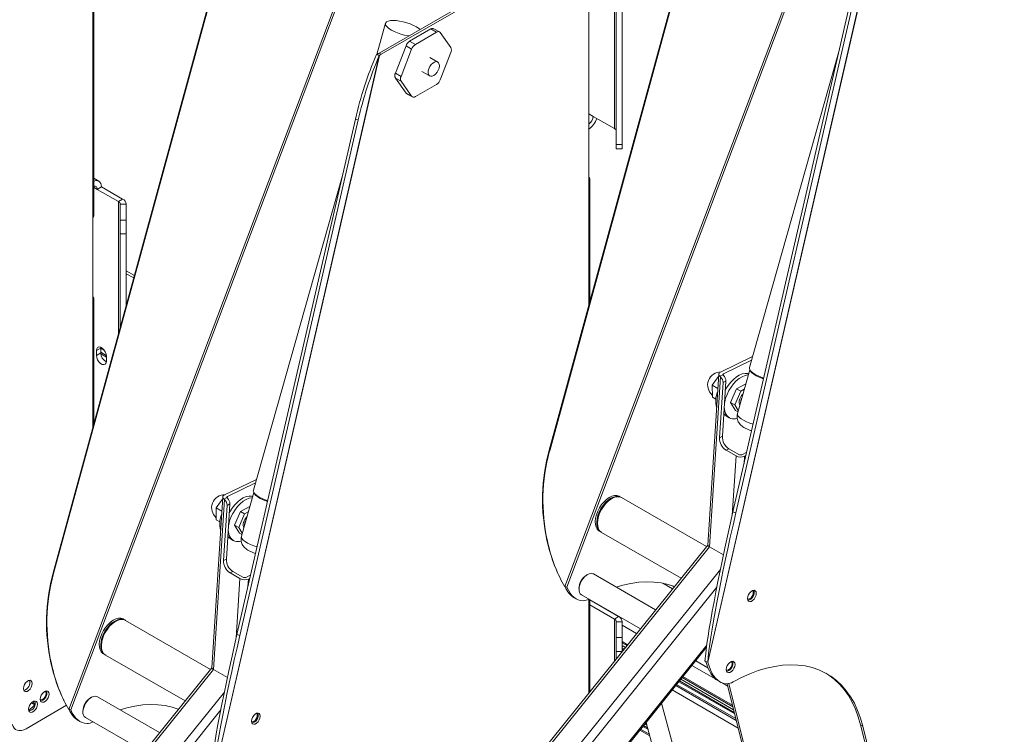
# Model space of a CAD drawing. Units: millimetres. Extents: x 1213 to 11314, y 359 to 5296.
# Drawn here: x 10097 to 10343, y 3692 to 3871 of the extents above; entities that cross this region are included whole.
import ezdxf

# ---------------------------------------------------------------- set-up
doc = ezdxf.new("R2010")
doc.units = ezdxf.units.MM
doc.layers.get('0').update_dxf_attribs({"color": 4})

msp = doc.modelspace()

# ---------------------------------------------------------------- linework, layer by layer
at = {"color": 7, "linetype": 'Continuous', "lineweight": 0}
for p, q in [((10115.35, 3800.78), (10115.35, 4053.09)), ((10115.59, 3821.52), (10115.59, 4004.43)), ((10233.16, 3729.05), (10310.59, 3934.08)), ((10311.04, 3934), (10233.6, 3728.93)), ((10229.23, 3763.15), (10271.55, 3918.15)), ((10229.34, 3762.93), (10271.66, 3917.94)), ((10245.49, 3843.39), (10245.49, 3908.84)), ((10109.42, 3698.42), (10186.84, 3903.45)), ((10187.3, 3903.37), (10109.86, 3698.29)), ((10245.96, 3900.75), (10245.96, 3839.39)), ((10247.46, 3900.75), (10247.46, 3839.39)), ((10268.77, 3710.18), (10310.6, 3892.3)), ((10310.58, 3892.28), (10268.77, 3710.22)), ((10105.49, 3732.51), (10147.81, 3887.52)), ((10105.59, 3732.3), (10147.92, 3887.31)), ((10186.77, 3862.24), (10227.96, 3886.02)), ((10187.3, 3861.94), (10228.49, 3885.71)), ((10239.09, 3830.6), (10239.09, 3879.59)), ((10275.07, 3747.72), (10304.63, 3876.42)), ((10275.79, 3747.51), (10305.34, 3876.21)), ((10188.4, 3869.69), (10186.2, 3861.92)), ((10194.41, 3865.21), (10199.7, 3868.26)), ((10195.83, 3864.39), (10201.11, 3867.44)), ((10201.11, 3867.44), (10199.7, 3868.26)), ((10201.86, 3867.52), (10200.45, 3868.33)), ((10202.03, 3867.36), (10204.68, 3863.6)), ((10190.85, 3857.25), (10193.5, 3864.06)), ((10194.91, 3863.25), (10193.5, 3864.06)), ((10194.41, 3865.21), (10195.83, 3864.39)), ((10145.03, 3679.55), (10186.85, 3861.67)), ((10186.84, 3861.65), (10145.03, 3679.58)), ((10186.84, 3861.65), (10186.13, 3861.86)), ((10186.85, 3861.67), (10186.32, 3861.97)), ((10186.77, 3862.24), (10187.3, 3861.94)), ((10192.27, 3856.43), (10194.91, 3863.25)), ((10204.68, 3862.37), (10202.03, 3855.56)), ((10301.39, 3862.32), (10279.17, 3783.73)), ((10201.42, 3860.01), (10199.47, 3861.14)), ((10190.85, 3857.25), (10192.27, 3856.43)), ((10197.47, 3857.67), (10199.42, 3856.55)), ((10192.27, 3855.21), (10190.85, 3856.02)), ((10193.5, 3852.26), (10190.85, 3856.02)), ((10194.91, 3851.45), (10192.27, 3855.21)), ((10201.11, 3854.42), (10195.83, 3851.37)), ((10193.5, 3852.26), (10194.91, 3851.45)), ((10193.66, 3852.11), (10195.08, 3851.29)), ((10151.33, 3717.09), (10180.89, 3845.78)), ((10152.04, 3716.88), (10181.6, 3845.58)), ((10180.89, 3845.78), (10181.6, 3845.58)), ((10240.19, 3846.45), (10245.49, 3843.39)), ((10245.96, 3839.39), (10247.46, 3839.39)), ((10245.96, 3838.33), (10247.46, 3838.33)), ((10116.87, 3830.27), (10115.59, 3831.01)), ((10177.65, 3831.69), (10155.43, 3753.1)), ((10239.33, 3800.14), (10239.33, 3830.92)), ((10116.45, 3828.23), (10117.51, 3828.85)), ((10121.75, 3825.17), (10116.45, 3828.23)), ((10122.81, 3825.79), (10117.51, 3828.85)), ((10121.75, 3825.17), (10122.81, 3825.79)), ((10122.22, 3824.52), (10123.72, 3824.52)), ((10122.22, 3824.52), (10122.22, 3820.57)), ((10123.72, 3824.52), (10123.72, 3820.57)), ((10122.22, 3820.57), (10123.72, 3820.57)), ((10123.72, 3817.09), (10122.22, 3817.09)), ((10122.22, 3817.09), (10122.22, 3793.8)), ((10123.72, 3817.09), (10123.72, 3799.3)), ((10125.74, 3806.68), (10123.72, 3807.85)), ((10115.59, 3769.51), (10115.59, 3801.11)), ((10117.33, 3788.61), (10116.27, 3788)), ((10116.27, 3786.77), (10116.27, 3788)), ((10117.33, 3788.61), (10117.34, 3788.78)), ((10117.33, 3787.39), (10117.33, 3788.61)), ((10117.33, 3787.39), (10116.27, 3786.77)), ((10118.75, 3785.35), (10118.75, 3786.57)), ((10271.97, 3782.58), (10279.94, 3786.47)), ((10272.67, 3782.17), (10279.7, 3785.6)), ((10279.27, 3783.19), (10276.18, 3772.26)), ((10271.53, 3782.06), (10268.78, 3739.42)), ((10269.23, 3739.02), (10271.97, 3781.43)), ((10269.85, 3779.38), (10270.97, 3780.84)), ((10270.97, 3780.84), (10271.49, 3781.51)), ((10271.81, 3781.56), (10272.54, 3781.92)), ((10271.97, 3781.43), (10271.81, 3781.56)), ((10272.43, 3766.59), (10273.31, 3780.33)), ((10273.31, 3780.33), (10272.61, 3779.98)), ((10269.93, 3776.37), (10269.85, 3779.38)), ((10269.85, 3779.38), (10271.3, 3778.54)), ((10272.61, 3779.98), (10271.72, 3766.24)), ((10275.93, 3778.46), (10274.48, 3775.06)), ((10276.99, 3777.85), (10275.54, 3774.45)), ((10278.28, 3779.67), (10275.93, 3778.46)), ((10276.99, 3777.85), (10275.93, 3778.46)), ((10277.9, 3778.32), (10276.99, 3777.85)), ((10269.93, 3776.37), (10270.8, 3775.86)), ((10275.54, 3774.45), (10274.48, 3775.06)), ((10274.48, 3775.06), (10275.68, 3773.02)), ((10275.54, 3774.45), (10276.39, 3773)), ((10276.3, 3772.67), (10275.68, 3773.02)), ((10273.43, 3771.64), (10274.13, 3771.23)), ((10271.72, 3766.24), (10272.43, 3766.59)), ((10229.23, 3763.15), (10229.34, 3762.93)), ((10274.06, 3763.45), (10273.35, 3763.11)), ((10273.35, 3763.11), (10275.83, 3761.68)), ((10276.53, 3762.02), (10274.06, 3763.45)), ((10278.49, 3762.6), (10277.24, 3761.99)), ((10278.3, 3761.75), (10277.95, 3761.58)), ((10148.22, 3751.94), (10156.2, 3755.84)), ((10148.93, 3751.54), (10155.95, 3754.96)), ((10147.79, 3751.43), (10145.04, 3708.79)), ((10147.23, 3750.21), (10147.75, 3750.88)), ((10148.06, 3750.93), (10148.8, 3751.29)), ((10148.22, 3750.79), (10148.06, 3750.93)), ((10155.53, 3752.55), (10152.44, 3741.63)), ((10244.79, 3751.02), (10244.61, 3750.92)), ((10247.11, 3751.37), (10246.76, 3751.57)), ((10268.46, 3739.04), (10247.29, 3751.27)), ((10145.49, 3708.39), (10148.22, 3750.79)), ((10146.1, 3748.75), (10147.23, 3750.21)), ((10146.18, 3745.74), (10146.1, 3748.75)), ((10146.1, 3748.75), (10147.56, 3747.91)), ((10148.86, 3749.35), (10147.98, 3735.61)), ((10148.68, 3735.95), (10149.57, 3749.69)), ((10149.57, 3749.69), (10148.86, 3749.35)), ((10154.54, 3749.04), (10152.19, 3747.83)), ((10152.19, 3747.83), (10150.74, 3744.43)), ((10153.25, 3747.22), (10151.8, 3743.82)), ((10153.25, 3747.22), (10152.19, 3747.83)), ((10154.15, 3747.69), (10153.25, 3747.22)), ((10275.07, 3747.72), (10275.79, 3747.51)), ((10146.18, 3745.74), (10147.06, 3745.23)), ((10151.8, 3743.82), (10150.74, 3744.43)), ((10150.74, 3744.43), (10151.94, 3742.39)), ((10151.8, 3743.82), (10152.65, 3742.37)), ((10241.25, 3745.1), (10241.25, 3744.9)), ((10149.68, 3741.01), (10150.39, 3740.6)), ((10152.56, 3742.03), (10151.94, 3742.39)), ((10241.76, 3742.91), (10242.11, 3742.71)), ((10242.29, 3742.61), (10262.12, 3731.16)), ((10268.78, 3739.44), (10027.67, 3439.5)), ((10028.24, 3439.22), (10269.23, 3739.02)), ((10228.78, 3740.43), (10228.67, 3740.65)), ((10272.7, 3737.02), (10269.23, 3739.02)), ((10147.98, 3735.61), (10148.68, 3735.95)), ((10105.49, 3732.51), (10105.59, 3732.3)), ((10150.31, 3732.82), (10149.61, 3732.48)), ((10149.61, 3732.48), (10152.08, 3731.05)), ((10152.79, 3731.39), (10150.31, 3732.82)), ((10154.75, 3731.97), (10153.5, 3731.36)), ((10231.84, 3731.4), (10231.95, 3731.19)), ((10238.78, 3732.07), (10238.6, 3731.96)), ((10255.78, 3723.27), (10240.28, 3732.21)), ((10154.55, 3731.12), (10154.2, 3730.95)), ((10260.36, 3728.97), (10259.75, 3729.32)), ((10235.42, 3726.3), (10235.95, 3726)), ((10236.66, 3728.6), (10236.66, 3728.39)), ((10237.28, 3727.02), (10251.97, 3718.53)), ((10239.33, 3702.8), (10239.33, 3725.83)), ((10246.55, 3721.57), (10239.33, 3725.74)), ((10245.49, 3720.95), (10239.33, 3724.51)), ((10245.49, 3720.95), (10246.55, 3721.57)), ((10121.04, 3720.39), (10120.87, 3720.28)), ((10123.37, 3720.74), (10123.01, 3720.94)), ((10144.72, 3708.41), (10123.54, 3720.63)), ((10245.96, 3720.3), (10247.46, 3720.3)), ((10245.96, 3720.3), (10245.96, 3716.35)), ((10247.46, 3720.3), (10247.46, 3716.35)), ((10151.33, 3717.09), (10152.04, 3716.88)), ((10117.51, 3714.47), (10117.51, 3714.26)), ((10245.96, 3716.35), (10247.46, 3716.35)), ((10247.46, 3714.99), (10248.6, 3714.33)), ((10047.7, 3439.3), (10268.45, 3713.91)), ((10118.01, 3712.28), (10118.37, 3712.08)), ((10118.54, 3711.97), (10138.38, 3700.52)), ((10245.96, 3712.87), (10245.96, 3711.05)), ((10247.94, 3713.51), (10247.46, 3713.79)), ((10105.03, 3709.8), (10104.93, 3710.02)), ((10265.77, 3710.57), (10268.83, 3708.8)), ((10268.77, 3710.22), (10268.06, 3710.42)), ((10268.57, 3710.3), (10268.77, 3710.18)), ((10268.77, 3710.18), (10268.77, 3710.22)), ((10145.04, 3708.81), (9903.92, 3408.87)), ((9904.49, 3408.59), (10145.49, 3708.39)), ((10148.96, 3706.39), (10145.49, 3708.39)), ((10275.4, 3697.66), (10261.73, 3705.55)), ((10262.39, 3706.37), (10275.05, 3699.06)), ((10271.31, 3705.59), (10271.84, 3705.28)), ((10273.63, 3704.82), (10280.77, 3675.98)), ((10274.07, 3704.87), (10281.18, 3676.19)), ((10108.81, 3699.43), (10098.7, 3693.59)), ((10100.93, 3699.51), (10099.37, 3698.16)), ((10100.05, 3700.04), (10100.93, 3699.53)), ((10108.09, 3700.77), (10108.2, 3700.56)), ((10115.03, 3701.43), (10114.86, 3701.33)), ((10132.04, 3692.63), (10116.53, 3701.58)), ((10268.89, 3656.9), (10257.26, 3699.99)), ((10112.91, 3697.96), (10112.91, 3697.76)), ((10111.68, 3695.67), (10112.21, 3695.37)), ((10113.53, 3696.39), (10128.23, 3687.9)), ((10253.74, 3693.84), (10252.77, 3694.4)), ((10253.38, 3695.17), (10264.06, 3655.59)), ((10306.92, 3694.55), (10307.45, 3694.24)), ((10342.23, 3552.14), (10306.92, 3694.55)), ((10342.76, 3551.83), (10307.45, 3694.24))]:
    msp.add_line(p, q, dxfattribs=at)
at = {"color": 8, "linetype": 'Continuous', "lineweight": 0}
for p, q in [((10240.19, 3846.45), (10239.09, 3847.09)), ((10239.09, 3799.28), (10239.09, 3830.6)), ((10115.59, 3828.73), (10116.45, 3828.23)), ((10121.75, 3792.08), (10121.75, 3825.17)), ((10125.58, 3806.1), (10123.72, 3807.17)), ((10115.35, 3768.65), (10115.35, 3800.78)), ((10118.19, 3788.08), (10117.33, 3788.58)), ((10118.73, 3786.78), (10117.33, 3787.59)), ((10118.75, 3786.37), (10117.34, 3787.18)), ((10272.65, 3781.79), (10272.67, 3782.17)), ((10277.48, 3777.02), (10277.56, 3777.11)), ((10274.87, 3746.83), (10275.83, 3761.68)), ((10277.82, 3759.7), (10277.95, 3761.58)), ((10148.9, 3751.16), (10148.93, 3751.54)), ((10153.74, 3746.39), (10153.81, 3746.48)), ((10033.19, 3436.37), (10271.94, 3733.37)), ((10034.78, 3435), (10271.03, 3728.9)), ((10151.13, 3716.2), (10152.08, 3731.05)), ((10154.08, 3729.07), (10154.2, 3730.95)), ((10259.99, 3728.5), (10257.56, 3729.91)), ((10239.09, 3702.51), (10239.09, 3725.92)), ((10245.49, 3710.47), (10245.49, 3720.95)), ((10251.02, 3717.35), (10247.46, 3719.41)), ((10047.65, 3439.7), (10268.52, 3714.46)), ((10248.78, 3714.56), (10247.46, 3715.33)), ((10248.24, 3713.89), (10247.46, 3714.34)), ((10247.42, 3712.87), (10245.96, 3712.87)), ((10247.75, 3713.28), (10247.46, 3713.45)), ((10270.8, 3705.93), (10264.82, 3709.39)), ((10274.96, 3699.45), (10262.57, 3706.6)), ((10275.9, 3695.64), (10260.78, 3704.37)), ((10275.78, 3696.12), (10261.01, 3704.65)), ((10275.5, 3697.27), (10261.55, 3705.32)), ((10275.24, 3698.3), (10262.03, 3705.93)), ((10273.77, 3704.22), (10272.37, 3705.03)), ((9909.44, 3405.73), (10148.19, 3702.74)), ((10276.37, 3693.74), (10259.88, 3703.26)), ((9911.03, 3404.37), (10147.29, 3698.27)), ((10253.57, 3694.48), (10253.06, 3694.77)), ((10254.29, 3691.78), (10251.81, 3693.22)), ((10254.16, 3692.27), (10252.04, 3693.49)), ((10253.85, 3693.44), (10252.58, 3694.17))]:
    msp.add_line(p, q, dxfattribs=at)
at = {"color": 7, "linetype": 'Continuous', "lineweight": 0, "flags": 128}
for points in [[(10197.01, 3868.15), (10196.69, 3868.41), (10196.09, 3868.79), (10195.38, 3869.16), (10194.57, 3869.51), (10193.7, 3869.8), (10192.8, 3870.05), (10191.91, 3870.23), (10191.06, 3870.34), (10190.28, 3870.38), (10189.61, 3870.34), (10189.06, 3870.22), (10188.67, 3870.04), (10188.43, 3869.79), (10188.38, 3869.49), (10188.5, 3869.15), (10188.79, 3868.77), (10189.24, 3868.39), (10189.84, 3868), (10190.55, 3867.63), (10191.36, 3867.29), (10192.23, 3866.99), (10193.13, 3866.75), (10194.02, 3866.56), (10194.21, 3866.54)], [(10201.83, 3859.03), (10201.78, 3859.48), (10201.62, 3859.84), (10201.34, 3860.05), (10200.99, 3860.1), (10200.58, 3860), (10200.16, 3859.74), (10199.76, 3859.35), (10199.42, 3858.87), (10199.17, 3858.33), (10199.03, 3857.79), (10199.01, 3857.29), (10199.12, 3856.88), (10199.34, 3856.6), (10199.66, 3856.46), (10200.04, 3856.49), (10200.46, 3856.67), (10200.88, 3857), (10201.25, 3857.44), (10201.55, 3857.96), (10201.75, 3858.5), (10201.83, 3859.03)], [(10245.96, 3838.33), (10245.96, 3838.37), (10245.96, 3838.5), (10245.96, 3838.72), (10245.96, 3839.02), (10245.96, 3839.39)], [(10247.46, 3839.39), (10247.46, 3839.02), (10247.46, 3838.72), (10247.46, 3838.5), (10247.46, 3838.37), (10247.46, 3838.33)], [(10117.51, 3828.85), (10117.47, 3829.32), (10117.34, 3829.72), (10117.14, 3830.04), (10116.87, 3830.27), (10116.53, 3830.39), (10116.15, 3830.4), (10115.74, 3830.31), (10115.59, 3830.25)], [(10116.45, 3828.23), (10116.43, 3828.48), (10116.36, 3828.68), (10116.26, 3828.85), (10116.12, 3828.97), (10115.94, 3829.03), (10115.75, 3829.04), (10115.59, 3829.01)], [(10122.22, 3817.09), (10122.22, 3817.51), (10122.22, 3817.98), (10122.22, 3818.47), (10122.22, 3818.95), (10122.22, 3819.43), (10122.22, 3819.87), (10122.22, 3820.25), (10122.22, 3820.57)], [(10123.72, 3820.57), (10123.72, 3820.25), (10123.72, 3819.87), (10123.72, 3819.43), (10123.72, 3818.95), (10123.72, 3818.47), (10123.72, 3817.98), (10123.72, 3817.51), (10123.72, 3817.09)], [(10116.27, 3788), (10116.34, 3788.44), (10116.56, 3788.75), (10116.89, 3788.88), (10117.29, 3788.82), (10117.72, 3788.57), (10118.13, 3788.17), (10118.46, 3787.66), (10118.67, 3787.1), (10118.75, 3786.57)], [(10118.75, 3785.35), (10118.67, 3784.9), (10118.46, 3784.59), (10118.13, 3784.47), (10117.72, 3784.53), (10117.29, 3784.78), (10116.89, 3785.18), (10116.56, 3785.69), (10116.34, 3786.24), (10116.27, 3786.77)], [(10279.17, 3783.73), (10279.15, 3783.53), (10279.27, 3783.19), (10279.56, 3782.82), (10280.02, 3782.43), (10280.61, 3782.04), (10281.33, 3781.67), (10282.13, 3781.33), (10282.74, 3781.12)], [(10282.7, 3780.92), (10282.4, 3781.03), (10281.59, 3781.35), (10280.86, 3781.7), (10280.25, 3782.08), (10279.78, 3782.46), (10279.47, 3782.83), (10279.34, 3783.08)], [(10271.81, 3781.56), (10271.67, 3781.68), (10271.58, 3781.82), (10271.53, 3781.96), (10271.53, 3782.1), (10271.58, 3782.23), (10271.67, 3782.36), (10271.8, 3782.48), (10271.97, 3782.58)], [(10272.54, 3781.92), (10272.53, 3781.95), (10272.53, 3781.99), (10272.53, 3782.02), (10272.54, 3782.05), (10272.56, 3782.09), (10272.59, 3782.12), (10272.63, 3782.14), (10272.67, 3782.17)], [(10278.91, 3781.9), (10278.79, 3781.89), (10278.09, 3781.75), (10277.36, 3781.45), (10276.62, 3780.99), (10275.89, 3780.4), (10275.21, 3779.68), (10274.58, 3778.87), (10274.03, 3777.98), (10273.58, 3777.04), (10273.23, 3776.09), (10273, 3775.14), (10272.96, 3774.94)], [(10279, 3782.21), (10278.74, 3782.28), (10278.09, 3782.3), (10277.38, 3782.16), (10276.65, 3781.86), (10275.91, 3781.4), (10275.19, 3780.8), (10274.5, 3780.09), (10273.87, 3779.27), (10273.32, 3778.39), (10273.17, 3778.09)], [(10272.79, 3772.21), (10273.04, 3771.93), (10273.43, 3771.64)], [(10148.06, 3750.93), (10147.93, 3751.05), (10147.84, 3751.19), (10147.79, 3751.33), (10147.79, 3751.47), (10147.83, 3751.6), (10147.92, 3751.73), (10148.05, 3751.85), (10148.22, 3751.94)], [(10148.8, 3751.29), (10148.79, 3751.32), (10148.78, 3751.35), (10148.79, 3751.39), (10148.8, 3751.42), (10148.82, 3751.45), (10148.85, 3751.48), (10148.89, 3751.51), (10148.93, 3751.54)], [(10155.17, 3751.27), (10155.05, 3751.26), (10154.35, 3751.12), (10153.61, 3750.82), (10152.87, 3750.36), (10152.15, 3749.76), (10151.46, 3749.05), (10150.84, 3748.23), (10150.29, 3747.35), (10149.83, 3746.41), (10149.48, 3745.46), (10149.26, 3744.51), (10149.22, 3744.3)], [(10155.26, 3751.58), (10154.99, 3751.64), (10154.34, 3751.67), (10153.64, 3751.53), (10152.91, 3751.22), (10152.17, 3750.77), (10151.44, 3750.17), (10150.76, 3749.46), (10150.13, 3748.64), (10149.58, 3747.75), (10149.42, 3747.46)], [(10155.43, 3753.1), (10155.41, 3752.9), (10155.53, 3752.56), (10155.82, 3752.18), (10156.27, 3751.8), (10156.87, 3751.41), (10157.58, 3751.04), (10158.39, 3750.7), (10159, 3750.48)], [(10158.96, 3750.29), (10158.66, 3750.39), (10157.85, 3750.72), (10157.12, 3751.07), (10156.51, 3751.45), (10156.04, 3751.83), (10155.72, 3752.19), (10155.6, 3752.44)], [(10241.76, 3742.91), (10241.61, 3743), (10241.22, 3743.4), (10240.93, 3743.94), (10240.76, 3744.59), (10240.72, 3745.35), (10240.81, 3746.17), (10241.02, 3747.02), (10241.35, 3747.89), (10241.78, 3748.73), (10242.31, 3749.52), (10242.9, 3750.23), (10243.54, 3750.83), (10244.21, 3751.3), (10244.88, 3751.62), (10245.53, 3751.79), (10246.13, 3751.79), (10246.66, 3751.62), (10246.76, 3751.57)], [(10242.2, 3742.66), (10241.97, 3742.8), (10241.57, 3743.2), (10241.28, 3743.73), (10241.12, 3744.39), (10241.08, 3745.14), (10241.16, 3745.96), (10241.38, 3746.82), (10241.7, 3747.69), (10242.14, 3748.53), (10242.66, 3749.32), (10243.25, 3750.03), (10243.9, 3750.63), (10244.57, 3751.1), (10245.24, 3751.42), (10245.88, 3751.58), (10246.48, 3751.58), (10247.02, 3751.42), (10247.2, 3751.32)], [(10247.29, 3751.27), (10247.1, 3751.36), (10246.55, 3751.49), (10245.94, 3751.46), (10245.29, 3751.27), (10244.62, 3750.92), (10243.95, 3750.42), (10243.32, 3749.8), (10242.74, 3749.08), (10242.23, 3748.28), (10241.81, 3747.43), (10241.5, 3746.56), (10241.32, 3745.71), (10241.25, 3744.9), (10241.32, 3744.16), (10241.5, 3743.52), (10241.81, 3743.01), (10242.23, 3742.64), (10242.29, 3742.61)], [(10149.05, 3741.58), (10149.29, 3741.3), (10149.68, 3741.01)], [(10240.28, 3732.21), (10240.13, 3732.28), (10239.68, 3732.35), (10239.17, 3732.25), (10238.64, 3731.98), (10238.12, 3731.57), (10237.64, 3731.03), (10237.23, 3730.4), (10236.92, 3729.72), (10236.72, 3729.04), (10236.66, 3728.39)], [(10260.44, 3729.07), (10258.91, 3729.58), (10257.17, 3729.98), (10255.36, 3730.21), (10253.49, 3730.26), (10251.56, 3730.15), (10249.58, 3729.87), (10247.56, 3729.42), (10245.94, 3728.95)], [(10278.69, 3726.1), (10278.76, 3725.7), (10278.95, 3725.43), (10279.24, 3725.32), (10279.6, 3725.37), (10279.98, 3725.59), (10280.34, 3725.95), (10280.63, 3726.4), (10280.82, 3726.89), (10280.88, 3727.36), (10280.82, 3727.76), (10280.63, 3728.03), (10280.34, 3728.14), (10279.98, 3728.09), (10279.6, 3727.87), (10279.24, 3727.51), (10278.95, 3727.06), (10278.76, 3726.57), (10278.69, 3726.1)], [(10278.7, 3725.92), (10278.92, 3725.9), (10279.26, 3726.02), (10279.6, 3726.29), (10279.88, 3726.68), (10280.07, 3727.12), (10280.14, 3727.55)], [(10280.14, 3727.55), (10280.07, 3727.9), (10279.95, 3728.07)], [(10118.01, 3712.28), (10117.87, 3712.37), (10117.47, 3712.77), (10117.19, 3713.31), (10117.02, 3713.96), (10116.98, 3714.71), (10117.07, 3715.53), (10117.28, 3716.39), (10117.61, 3717.26), (10118.04, 3718.1), (10118.56, 3718.89), (10119.16, 3719.6), (10119.8, 3720.2), (10120.47, 3720.67), (10121.14, 3720.99), (10121.79, 3721.15), (10122.39, 3721.15), (10122.92, 3720.99), (10123.01, 3720.94)], [(10118.46, 3712.03), (10118.22, 3712.17), (10117.83, 3712.57), (10117.54, 3713.1), (10117.37, 3713.76), (10117.33, 3714.51), (10117.42, 3715.33), (10117.63, 3716.19), (10117.96, 3717.06), (10118.39, 3717.9), (10118.92, 3718.69), (10119.51, 3719.4), (10120.15, 3719.99), (10120.82, 3720.46), (10121.49, 3720.79), (10122.14, 3720.95), (10122.74, 3720.95), (10123.27, 3720.79), (10123.45, 3720.68)], [(10123.54, 3720.63), (10123.36, 3720.73), (10122.81, 3720.86), (10122.2, 3720.83), (10121.55, 3720.64), (10120.87, 3720.29), (10120.21, 3719.79), (10119.57, 3719.17), (10118.99, 3718.45), (10118.48, 3717.64), (10118.07, 3716.79), (10117.76, 3715.93), (10117.57, 3715.07), (10117.51, 3714.26), (10117.57, 3713.53), (10117.76, 3712.89), (10118.07, 3712.38), (10118.48, 3712.01), (10118.54, 3711.97)], [(10245.96, 3712.87), (10245.96, 3713.29), (10245.96, 3713.76), (10245.96, 3714.25), (10245.96, 3714.73), (10245.96, 3715.21), (10245.96, 3715.65), (10245.96, 3716.03), (10245.96, 3716.35)], [(10247.46, 3716.35), (10247.46, 3716.03), (10247.46, 3715.65), (10247.46, 3715.21), (10247.46, 3714.73), (10247.46, 3714.25), (10247.46, 3713.76), (10247.46, 3713.29), (10247.46, 3712.91)], [(10273.39, 3708.37), (10273.46, 3707.98), (10273.65, 3707.7), (10273.94, 3707.59), (10274.3, 3707.65), (10274.68, 3707.87), (10275.03, 3708.22), (10275.32, 3708.67), (10275.52, 3709.16), (10275.58, 3709.64), (10275.52, 3710.03), (10275.32, 3710.3), (10275.03, 3710.41), (10274.68, 3710.36), (10274.3, 3710.14), (10273.94, 3709.78), (10273.65, 3709.33), (10273.46, 3708.84), (10273.39, 3708.37)], [(10273.4, 3708.19), (10273.62, 3708.17), (10273.95, 3708.29), (10274.29, 3708.56), (10274.58, 3708.95), (10274.77, 3709.39), (10274.84, 3709.82)], [(10274.84, 3709.82), (10274.77, 3710.17), (10274.64, 3710.35)], [(10307.45, 3694.24), (10306.87, 3696.26), (10306.17, 3698.16), (10305.35, 3699.93), (10304.4, 3701.57), (10303.34, 3703.07), (10302.16, 3704.42), (10300.88, 3705.63), (10299.5, 3706.68), (10298.02, 3707.57), (10296.45, 3708.3), (10294.79, 3708.87), (10293.06, 3709.26), (10291.25, 3709.49), (10289.38, 3709.55), (10287.45, 3709.44), (10285.47, 3709.15), (10283.45, 3708.7), (10281.39, 3708.09), (10279.3, 3707.31), (10277.2, 3706.36), (10275.09, 3705.26)], [(10306.92, 3694.55), (10306.34, 3696.56), (10305.64, 3698.46), (10304.82, 3700.23), (10303.87, 3701.87), (10302.81, 3703.38), (10301.63, 3704.73), (10300.35, 3705.94), (10298.97, 3706.99), (10298.25, 3707.45)], [(10100.24, 3704.9), (10100.18, 3705.3), (10099.99, 3705.57), (10099.7, 3705.68), (10099.34, 3705.63), (10098.96, 3705.41), (10098.6, 3705.05), (10098.31, 3704.6), (10098.12, 3704.11), (10098.05, 3703.64), (10098.12, 3703.24), (10098.31, 3702.97), (10098.6, 3702.86), (10098.96, 3702.91), (10099.34, 3703.13), (10099.7, 3703.49), (10099.99, 3703.94), (10100.18, 3704.43), (10100.24, 3704.9)], [(10102.26, 3700.97), (10102.32, 3700.57), (10102.51, 3700.3), (10102.8, 3700.19), (10103.16, 3700.24), (10103.54, 3700.46), (10103.9, 3700.82), (10104.19, 3701.27), (10104.38, 3701.76), (10104.45, 3702.23), (10104.38, 3702.63), (10104.19, 3702.9), (10103.9, 3703.01), (10103.54, 3702.96), (10103.16, 3702.74), (10102.8, 3702.38), (10102.51, 3701.93), (10102.32, 3701.44), (10102.26, 3700.97)], [(10102.27, 3700.79), (10102.48, 3700.77), (10102.82, 3700.88), (10103.16, 3701.16), (10103.45, 3701.54), (10103.64, 3701.99), (10103.71, 3702.42)], [(10103.71, 3702.42), (10103.64, 3702.77), (10103.51, 3702.94)], [(10116.53, 3701.58), (10116.38, 3701.65), (10115.94, 3701.72), (10115.43, 3701.62), (10114.9, 3701.35), (10114.38, 3700.94), (10113.9, 3700.4), (10113.49, 3699.77), (10113.17, 3699.09), (10112.98, 3698.41), (10112.91, 3697.76)], [(10099.34, 3698.44), (10099.41, 3698.05), (10099.6, 3697.77), (10099.89, 3697.66), (10100.25, 3697.72), (10100.63, 3697.94), (10100.98, 3698.29), (10101.28, 3698.74), (10101.47, 3699.23), (10101.53, 3699.71), (10101.47, 3700.1), (10101.28, 3700.37), (10100.98, 3700.49), (10100.63, 3700.43), (10100.25, 3700.21), (10099.89, 3699.85), (10099.6, 3699.4), (10099.41, 3698.91), (10099.34, 3698.44)], [(10100.89, 3700.49), (10100.94, 3700.24), (10101, 3700.06)], [(10136.7, 3698.43), (10135.16, 3698.95), (10133.43, 3699.35), (10131.62, 3699.58), (10129.75, 3699.63), (10127.82, 3699.52), (10125.84, 3699.24), (10123.82, 3698.79), (10122.19, 3698.31)], [(10154.95, 3695.47), (10155.02, 3695.07), (10155.21, 3694.8), (10155.5, 3694.69), (10155.85, 3694.74), (10156.24, 3694.96), (10156.59, 3695.32), (10156.88, 3695.77), (10157.07, 3696.26), (10157.14, 3696.73), (10157.07, 3697.13), (10156.88, 3697.4), (10156.59, 3697.51), (10156.24, 3697.45), (10155.85, 3697.24), (10155.5, 3696.88), (10155.21, 3696.43), (10155.02, 3695.94), (10154.95, 3695.47)], [(10154.96, 3695.29), (10155.18, 3695.27), (10155.51, 3695.38), (10155.85, 3695.66), (10156.14, 3696.04), (10156.33, 3696.49), (10156.4, 3696.91)], [(10156.4, 3696.91), (10156.33, 3697.27), (10156.2, 3697.44)], [(10095.27, 3694.7), (10095.46, 3694.17), (10095.74, 3693.74), (10096.1, 3693.41), (10096.52, 3693.2), (10097.01, 3693.11), (10097.55, 3693.15), (10098.12, 3693.31), (10098.7, 3693.59)]]:
    msp.add_lwpolyline(points, dxfattribs=at)
at = {"color": 8, "linetype": 'Continuous', "lineweight": 0, "flags": 128}
for points in [[(10276.18, 3772.26), (10276.17, 3772.03), (10276.32, 3771.69), (10276.63, 3771.32), (10277.1, 3770.94), (10277.72, 3770.57), (10278.44, 3770.21), (10279.25, 3769.89), (10280.1, 3769.62)], [(10152.44, 3741.63), (10152.43, 3741.4), (10152.57, 3741.06), (10152.89, 3740.69), (10153.36, 3740.31), (10153.97, 3739.94), (10154.7, 3739.58), (10155.51, 3739.26), (10156.36, 3738.99)]]:
    msp.add_lwpolyline(points, dxfattribs=at)
at = {"color": 7, "linetype": 'Continuous', "lineweight": 0}
for centre, radius, start, end in [((10200.14, 3867.64), 0.758, 65.8472, 125.4593), ((10201.53, 3866.93), 0.66, 40.5356, 129.2448), ((10195.66, 3863.27), 2.3, 122.6397, 159.7714), ((10197.07, 3862.45), 2.3, 122.6397, 159.7714), ((10268.85, 3826), 90.16, 156.5653, 167.327), ((10269.55, 3825.8), 90.15, 156.5648, 167.3273), ((10194.06, 3849.62), 14.57, 120.0079, 122.0601), ((10194.59, 3849.32), 14.57, 120.0079, 122.0601), ((10203.45, 3862.99), 1.37, 333.4359, 26.5641), ((10192.08, 3856.64), 1.37, 153.4362, 206.5638), ((10193.49, 3855.82), 1.37, 153.4362, 206.5638), ((10199.87, 3856.36), 2.3, 302.6373, 339.7738), ((10191.63, 3850.08), 2.88, 44.8572, 49.4409), ((10195.41, 3851.88), 0.66, 220.5307, 309.2497), ((10236.47, 3847.31), 4.8, 302.6961, 343.5527), ((10237.72, 3846.57), 2.47, 303.7039, 357.3296), ((10245.16, 3842.66), 0.805, 5.6929, 65.6266), ((10238.97, 3830.92), 0.349, 290.7846, 69.2173), ((10121.42, 3824.44), 0.805, 5.6942, 65.626), ((10122.17, 3824.37), 1.56, 5.6946, 65.6257), ((10115.18, 3821.56), 0.402, 294.3704, 354.3075), ((10115.23, 3801.11), 0.349, 290.7812, 69.2188), ((10119.93, 3787.47), 2.6, 181.788, 242.6572), ((10272.01, 3779.38), 3.26, 88.5677, 229.8762), ((10270.76, 3780.03), 1.85, 358.6224, 49.2146), ((10271.46, 3780.37), 1.85, 358.6238, 49.2118), ((10276.85, 3775.38), 6.08, 157.5913, 195.4846), ((10276.72, 3773.84), 3.83, 180.4179, 208.3368), ((10275.3, 3773.23), 2.3, 211.802, 290.386), ((10275.33, 3766.13), 3.61, 178.1693, 236.8232), ((10276.03, 3766.47), 3.61, 178.1686, 236.8246), ((10274.05, 3750.78), 46.5, 164.5721, 192.5788), ((10274.16, 3750.56), 46.5, 164.572, 192.5787), ((10276.99, 3763.87), 2.48, 242.0678, 292.729), ((10276.92, 3762.75), 0.826, 242.0675, 292.7259), ((10148.27, 3748.75), 3.26, 88.5677, 229.8762), ((10147.72, 3749.74), 1.85, 358.625, 49.2095), ((10248.47, 3744.81), 7.23, 122.3211, 177.6844), ((10147.02, 3749.4), 1.85, 358.6257, 49.2095), ((10153.11, 3744.75), 6.08, 157.5918, 195.4841), ((10152.98, 3743.21), 3.83, 180.4183, 208.3372), ((10151.56, 3742.6), 2.3, 211.7983, 290.3897), ((10151.58, 3735.5), 3.61, 178.1694, 236.8239), ((10152.29, 3735.84), 3.61, 178.1694, 236.8239), ((10150.31, 3720.14), 46.5, 164.5719, 192.5788), ((10150.42, 3719.93), 46.5, 164.5721, 192.5786), ((10153.18, 3732.12), 0.826, 242.0615, 292.7337), ((10240.82, 3728.43), 4.17, 122.2243, 177.7808), ((10153.24, 3733.24), 2.48, 242.0624, 292.7331), ((10238.09, 3728.21), 1.44, 172.8998, 235.7878), ((10278.34, 3727.57), 2, 283.1396, 16.8661), ((10237.59, 3728.64), 3.11, 271.5439, 298.9639), ((10245.91, 3720.15), 1.56, 5.6941, 65.6258), ((10124.73, 3714.18), 7.23, 122.3215, 177.684), ((10245.16, 3720.22), 0.805, 5.6929, 65.6266), ((10273.04, 3709.84), 2, 283.1386, 16.8669), ((10097.7, 3705.11), 2, 283.1384, 16.8667), ((10273.47, 3707.98), 3.17, 271.6659, 300.83), ((10101.9, 3702.43), 2, 283.1397, 16.8659), ((10098.99, 3699.91), 2, 283.1385, 16.8666), ((10102.03, 3700.58), 1.48, 186.9544, 223.1207), ((10117.08, 3697.8), 4.17, 122.2245, 177.7809), ((10114.34, 3697.58), 1.44, 172.8865, 235.8019), ((10154.6, 3696.93), 2, 283.1384, 16.8669), ((10113.84, 3698.03), 3.14, 271.5986, 299.7363)]:
    msp.add_arc(centre, radius, start, end, dxfattribs=at)
at = {"color": 8, "linetype": 'Continuous', "lineweight": 0}
for centre, radius, start, end in [((10279.39, 3775.04), 2.76, 133.9028, 196.5004), ((10279.76, 3774.82), 2.81, 151.9028, 176.517), ((10155.65, 3744.4), 2.76, 133.9031, 196.5002), ((10156.01, 3744.19), 2.8, 151.9004, 176.5182)]:
    msp.add_arc(centre, radius, start, end, dxfattribs=at)
at = {"color": 7, "linetype": 'Continuous', "lineweight": 0}
for centre, major_axis, ratio, start_param, end_param in [((10279.9, 3754.7), (11.56, 48.09), 0.062747, 1.7315, 2.755468), ((10280.61, 3754.49), (11.56, 48.09), 0.062747, 1.7315, 2.755468), ((10248.61, 3773.84), (7.97, 50.33), 0.401123, 2.352513, 2.635843), ((10248.72, 3773.62), (7.97, 50.33), 0.401123, 2.352513, 2.718304), ((10270.25, 3738.87), (1.46, -0.57), 0.186294, 3.200451, 4.021567), ((10249, 3773.52), (12.74, 47.57), 0.261817, 2.840519, 3.071872), ((10249.53, 3773.22), (12.74, 47.57), 0.261817, 2.832031, 3.209971), ((10156.16, 3724.06), (11.56, 48.09), 0.062747, 1.7315, 2.755468), ((10156.87, 3723.86), (11.56, 48.09), 0.062747, 1.7315, 2.755468), ((10124.87, 3743.21), (7.97, 50.33), 0.401123, 2.352513, 2.635843), ((10124.97, 3742.99), (7.97, 50.33), 0.401123, 2.352513, 2.718304), ((10284.88, 3752.81), (12.74, 47.57), 0.261817, 2.732468, 3.072557), ((10285.41, 3752.5), (12.74, 47.57), 0.261817, 2.732468, 3.209971), ((10146.5, 3708.24), (1.46, -0.57), 0.186294, 3.200451, 4.021567), ((10125.25, 3742.89), (12.74, 47.57), 0.261817, 2.840519, 3.071872), ((10125.78, 3742.59), (12.74, 47.57), 0.261817, 2.832031, 3.209971)]:
    msp.add_ellipse(centre, major_axis=major_axis, ratio=ratio, start_param=start_param, end_param=end_param, dxfattribs=at)
for points, knots in [([(10186.13, 3861.86), (10186.15, 3861.88), (10186.19, 3861.93), (10186.28, 3861.96), (10186.32, 3861.97)], [0, 0, 0, 0, 0.499983, 1, 1, 1, 1]), ([(10186.84, 3861.65), (10186.84, 3861.65), (10186.84, 3861.66), (10186.85, 3861.66), (10186.85, 3861.67)], [0, 0, 0, 0, 0.500086, 1, 1, 1, 1]), ([(10272.54, 3781.92), (10272.56, 3781.89), (10272.59, 3781.84), (10272.65, 3781.79), (10272.67, 3781.77)], [0, 0, 0, 0, 0.604174, 1, 1, 1, 1]), ([(10276.19, 3772.27), (10276.19, 3772.27), (10276.1, 3772.06), (10276.07, 3771.63), (10276.1, 3771.02), (10276.27, 3770.47), (10276.52, 3769.98), (10276.86, 3769.54), (10277.28, 3769.14), (10277.82, 3768.76), (10278.47, 3768.42), (10279.13, 3768.15), (10279.56, 3768.03), (10279.73, 3767.99)], [0, 0, 0, 0, 0.0011684, 0.1037615, 0.1985732, 0.2883525, 0.3759443, 0.4646812, 0.5595563, 0.6684453, 0.7966653, 0.9213489, 1, 1, 1, 1]), ([(10148.8, 3751.29), (10148.82, 3751.26), (10148.85, 3751.21), (10148.91, 3751.16), (10148.93, 3751.14)], [0, 0, 0, 0, 0.604075, 1, 1, 1, 1]), ([(10152.44, 3741.64), (10152.44, 3741.63), (10152.36, 3741.43), (10152.33, 3741), (10152.36, 3740.39), (10152.53, 3739.84), (10152.78, 3739.35), (10153.12, 3738.91), (10153.54, 3738.51), (10154.07, 3738.13), (10154.73, 3737.79), (10155.39, 3737.52), (10155.82, 3737.4), (10155.98, 3737.36)], [0, 0, 0, 0, 0.0011656, 0.103759, 0.1985679, 0.2883494, 0.3759452, 0.4646806, 0.5595546, 0.6684447, 0.7966657, 0.9213487, 1, 1, 1, 1]), ([(10233.16, 3729.05), (10233.25, 3729.02), (10233.41, 3728.96), (10233.54, 3728.94), (10233.6, 3728.93)], [0, 0, 0, 0, 0.499979, 1, 1, 1, 1]), ([(10109.42, 3698.42), (10109.5, 3698.39), (10109.67, 3698.33), (10109.8, 3698.31), (10109.86, 3698.29)], [0, 0, 0, 0, 0.500011, 1, 1, 1, 1])]:
    msp.add_open_spline(points, degree=3, knots=knots, dxfattribs=at)

doc.saveas('drawing.dxf')
